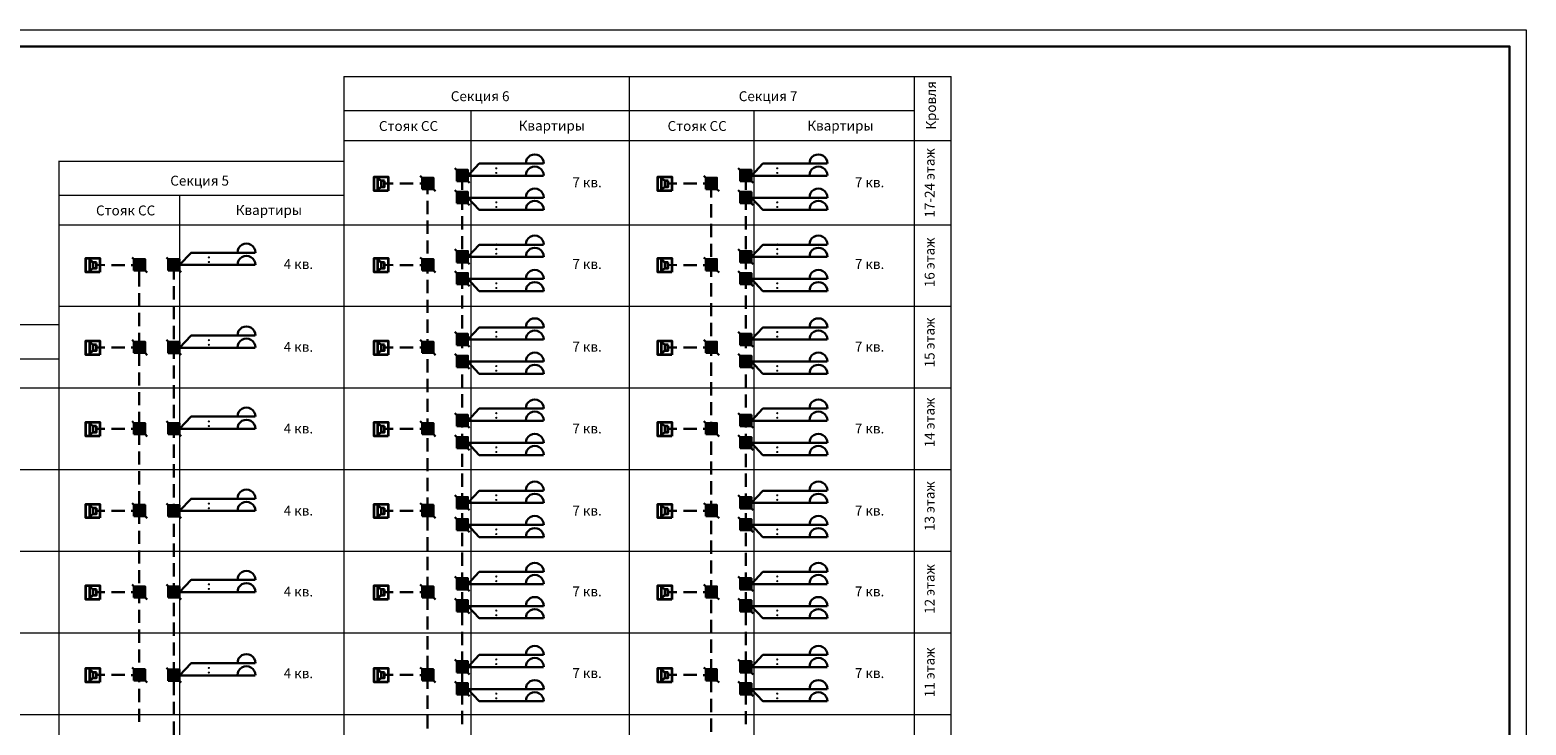
# Model space of a CAD drawing. Units: millimetres. Extents: x 0 to 769322, y 0 to 172813.
# Drawn here: x 565723 to 611098, y 141820 to 162897 of the extents above; entities that cross this region are included whole.
import ezdxf

# ---------------------------------------------------------------- set-up
doc = ezdxf.new("R2010")
doc.units = ezdxf.units.MM
for name, color, linetype in [('PDF _0', 5, 'Continuous'), ('PDF _G-ANNO-TTLB-THIN', 7, 'Continuous'), ('PDF _Аннотация', 7, 'Continuous'), ('PDF _КРА-4', 5, 'Continuous'), ('PDF _сетка этажей', 7, 'Continuous'), ('PDF _Текст', 7, 'Continuous')]:
    doc.layers.add(name, color=color, linetype=linetype)
doc.styles.add('ISOSPEUR', font='isocpeur.ttf', dxfattribs={"height": 300})
doc.styles.add('PDF Arial', font='arial.ttf')

msp = doc.modelspace()

# ---------------------------------------------------------------- linework, layer by layer
at = {"layer": 'PDF _0', "color": 7, "lineweight": 30}
msp.add_lwpolyline([(529008, 104008), (529008, 162398), (610599, 162398), (610599, 104008)], dxfattribs=at)
at = {"layer": 'PDF _0', "color": 7, "lineweight": 5}
for points in [[(575245, 161484), (593658, 161484)], [(575245, 160451), (592545, 160451)], [(575245, 159549), (593658, 159549)], [(566597, 158923), (575245, 158923)], [(566597, 157890), (575245, 157890)], [(557944, 153962), (566597, 153962)], [(557944, 152929), (566597, 152929)]]:
    msp.add_lwpolyline(points, dxfattribs=at)
at = {"layer": 'PDF _0', "color": 252, "lineweight": 18, "true_color": 0x929498}
for points in [[(579097, 160451), (579097, 119861)], [(587681, 160451), (587681, 119861)], [(570262, 157898), (570262, 119861)]]:
    msp.add_lwpolyline(points, dxfattribs=at)
at = {"layer": 'PDF _0', "lineweight": 30}
for points in [[(580642, 158847), (579351, 158847), (579004, 158478)], [(589243, 158847), (587952, 158847), (587605, 158478)], [(578606, 158711), (579059, 158258)], [(578834, 158046), (578834, 158402)], [(580642, 158478), (578839, 158478)], [(587207, 158711), (587660, 158258)], [(587436, 158046), (587436, 158402)], [(589243, 158478), (587440, 158478)], [(578606, 158042), (579059, 157589)], [(587207, 158042), (587660, 157589)], [(578834, 157445), (578834, 157848)], [(580642, 157809), (578839, 157809)], [(580642, 157441), (579351, 157441), (579004, 157809)], [(587436, 157445), (587436, 157848)], [(589243, 157809), (587440, 157809)], [(589243, 157441), (587952, 157441), (587605, 157809)], [(578834, 156849), (578834, 157246)], [(587436, 156844), (587436, 157246)], [(578834, 156247), (578834, 156645)], [(587436, 156247), (587436, 156645)], [(571901, 156142), (570610, 156142), (570258, 155773)], [(578606, 156247), (579059, 155795)], [(580642, 156383), (579351, 156383), (579004, 156019)], [(587207, 156247), (587660, 155795)], [(589243, 156383), (587952, 156383), (587605, 156019)], [(569865, 156002), (570313, 155553)], [(571901, 155773), (570097, 155773)], [(578834, 155646), (578834, 156049)], [(580642, 156019), (578839, 156019)], [(587436, 155646), (587436, 156044)], [(589243, 156019), (587440, 156019)], [(570089, 155329), (570089, 155608)], [(578606, 155583), (579059, 155130)], [(578834, 155045), (578834, 155447)], [(580642, 155346), (578839, 155346)], [(580642, 154978), (579351, 154978), (579004, 155346)], [(587207, 155583), (587660, 155130)], [(587436, 155045), (587436, 155447)], [(589243, 155346), (587440, 155346)], [(589243, 154978), (587952, 154978), (587605, 155346)], [(570089, 154728), (570089, 155126)], [(578834, 154448), (578834, 154846)], [(587436, 154444), (587436, 154846)], [(570089, 154127), (570089, 154529)], [(570089, 153526), (570089, 153928)], [(578834, 153847), (578834, 154245)], [(580642, 153877), (579351, 153877), (579004, 153509)], [(587436, 153847), (587436, 154245)], [(589243, 153877), (587952, 153877), (587605, 153509)], [(569865, 153496), (570313, 153043)], [(571901, 153631), (570610, 153631), (570258, 153263)], [(578606, 153742), (579059, 153289)], [(578834, 153246), (578834, 153648)], [(580642, 153509), (578839, 153509)], [(587207, 153742), (587660, 153289)], [(587436, 153246), (587436, 153644)], [(589243, 153509), (587440, 153509)], [(570089, 152929), (570089, 153327)], [(571901, 153263), (570097, 153263)], [(578606, 153073), (579059, 152620)], [(578834, 152649), (578834, 153047)], [(587207, 153073), (587660, 152620)], [(587436, 152645), (587436, 153047)], [(570089, 152328), (570089, 152726)], [(580642, 152840), (578839, 152840)], [(580642, 152472), (579351, 152472), (579004, 152840)], [(589243, 152840), (587440, 152840)], [(589243, 152472), (587952, 152472), (587605, 152840)], [(570089, 151727), (570089, 152129)], [(578834, 152048), (578834, 152446)], [(587436, 152044), (587436, 152446)], [(578834, 151447), (578834, 151849)], [(587436, 151447), (587436, 151845)], [(570089, 151126), (570089, 151528)], [(571901, 151172), (570610, 151172), (570258, 150804)], [(578606, 151278), (579059, 150829)], [(578834, 150846), (578834, 151248)], [(580642, 151418), (579351, 151418), (579004, 151049)], [(587207, 151278), (587660, 150829)], [(587436, 150846), (587436, 151244)], [(589243, 151418), (587952, 151418), (587605, 151049)], [(569865, 151032), (570313, 150584)], [(570089, 150529), (570089, 150927)], [(571901, 150804), (570097, 150804)], [(578834, 150249), (578834, 150647)], [(580642, 151049), (578839, 151049)], [(587436, 150245), (587436, 150647)], [(589243, 151049), (587440, 151049)], [(570089, 149928), (570089, 150325)], [(578606, 150613), (579059, 150160)], [(580642, 150376), (578839, 150376)], [(580642, 150008), (579351, 150008), (579004, 150376)], [(587207, 150613), (587660, 150160)], [(589243, 150376), (587440, 150376)], [(589243, 150008), (587952, 150008), (587605, 150376)], [(578834, 149648), (578834, 150046)], [(587436, 149644), (587436, 150046)], [(570089, 149326), (570089, 149729)], [(578834, 149047), (578834, 149449)], [(587436, 149047), (587436, 149445)], [(570089, 148725), (570089, 149128)], [(578834, 148446), (578834, 148848)], [(580642, 148924), (579351, 148924), (579004, 148560)], [(587436, 148446), (587436, 148844)], [(589243, 148924), (587952, 148924), (587605, 148560)], [(569865, 148543), (570313, 148095)], [(570089, 148129), (570089, 148526)], [(571901, 148683), (570610, 148683), (570258, 148315)], [(578606, 148789), (579059, 148336)], [(580642, 148560), (578839, 148560)], [(587207, 148789), (587660, 148336)], [(589243, 148560), (587440, 148560)], [(570089, 147527), (570089, 147925)], [(571901, 148315), (570097, 148315)], [(578606, 148124), (579059, 147671)], [(578834, 147849), (578834, 148247)], [(587207, 148124), (587660, 147671)], [(587436, 147845), (587436, 148247)], [(578834, 147248), (578834, 147646)], [(580642, 147887), (578839, 147887)], [(580642, 147519), (579351, 147519), (579004, 147887)], [(587436, 147244), (587436, 147646)], [(589243, 147887), (587440, 147887)], [(589243, 147519), (587952, 147519), (587605, 147887)], [(570089, 146926), (570089, 147329)], [(578834, 146647), (578834, 147049)], [(587436, 146647), (587436, 147045)], [(570089, 146325), (570089, 146727)], [(570089, 145728), (570089, 146126)], [(571901, 146219), (570610, 146219), (570258, 145851)], [(578606, 146330), (579059, 145877)], [(578834, 146046), (578834, 146448)], [(580642, 146465), (579351, 146465), (579004, 146097)], [(587207, 146330), (587660, 145877)], [(587436, 146046), (587436, 146444)], [(589243, 146465), (587952, 146465), (587605, 146097)], [(569865, 146084), (570313, 145631)], [(571901, 145851), (570097, 145851)], [(578606, 145661), (579059, 145208)], [(578834, 145449), (578834, 145847)], [(580642, 146097), (578839, 146097)], [(587207, 145661), (587660, 145208)], [(587436, 145445), (587436, 145847)], [(589243, 146097), (587440, 146097)], [(570089, 145127), (570089, 145525)], [(578834, 144848), (578834, 145246)], [(580642, 145424), (578839, 145424)], [(580642, 145060), (579351, 145060), (579004, 145424)], [(587436, 144848), (587436, 145246)], [(589243, 145424), (587440, 145424)], [(589243, 145060), (587952, 145060), (587605, 145424)], [(570089, 144526), (570089, 144928)], [(570089, 143929), (570089, 144327)], [(578834, 144247), (578834, 144649)], [(587436, 144247), (587436, 144645)], [(578834, 143646), (578834, 144048)], [(580642, 143946), (579351, 143946), (579004, 143578)], [(587436, 143646), (587436, 144048)], [(589243, 143946), (587952, 143946), (587605, 143578)], [(569865, 143557), (570313, 143108)], [(570089, 143328), (570089, 143726)], [(571901, 143697), (570610, 143697), (570258, 143328)], [(578606, 143811), (579059, 143358)], [(578834, 143049), (578834, 143447)], [(580642, 143578), (578839, 143578)], [(587207, 143811), (587660, 143358)], [(587436, 143045), (587436, 143447)], [(589243, 143578), (587440, 143578)], [(570089, 142727), (570089, 143129)], [(571901, 143328), (570097, 143328)], [(578606, 143142), (579059, 142693)], [(587207, 143142), (587660, 142693)], [(570089, 142126), (570089, 142528)], [(578834, 142448), (578834, 142846)], [(580642, 142909), (579004, 142909), (579351, 142541), (580642, 142541)], [(587436, 142448), (587436, 142846)], [(589243, 142909), (587597, 142909)], [(589243, 142541), (587952, 142541), (587605, 142909)], [(578834, 141847), (578834, 142249)], [(587436, 141847), (587436, 142245)], [(570089, 141529), (570089, 141927)]]:
    msp.add_lwpolyline(points, dxfattribs=at)
at = {"layer": 'PDF _0', "color": 1, "lineweight": 30}
for points in [[(577560, 158470), (577619, 158415)], [(586162, 158470), (586221, 158415)], [(577958, 158072), (578022, 158008)], [(586560, 158072), (586623, 158008)], [(568819, 156002), (568874, 155947)], [(577560, 156002), (577619, 155947)], [(586162, 156002), (586221, 155947)], [(569213, 155608), (569276, 155541)], [(577958, 155608), (578022, 155541)], [(586560, 155608), (586623, 155541)], [(568819, 153500), (568874, 153445)], [(577560, 153500), (577619, 153445)], [(586162, 153500), (586221, 153445)], [(569213, 153102), (569276, 153039)], [(577958, 153102), (578022, 153039)], [(586560, 153102), (586623, 153039)], [(568819, 151032), (568874, 150977)], [(577560, 151032), (577619, 150977)], [(586162, 151032), (586221, 150977)], [(569213, 150639), (569276, 150571)], [(577958, 150639), (578022, 150571)], [(586560, 150639), (586623, 150571)], [(568819, 148552), (568874, 148493)], [(577560, 148552), (577619, 148493)], [(586162, 148552), (586221, 148493)], [(569213, 148154), (569276, 148090)], [(577958, 148154), (578022, 148090)], [(586560, 148154), (586623, 148090)], [(568819, 146084), (568874, 146025)], [(569213, 145686), (569276, 145623)], [(577560, 146084), (577619, 146025)], [(577958, 145686), (578022, 145623)], [(586162, 146084), (586221, 146025)], [(586560, 145686), (586623, 145623)], [(568819, 143570), (568874, 143515)], [(577560, 143570), (577619, 143515)], [(586162, 143570), (586221, 143515)], [(569213, 143176), (569276, 143108)], [(577958, 143176), (578022, 143108)], [(586560, 143176), (586623, 143108)]]:
    msp.add_lwpolyline(points, dxfattribs=at)
at = {"layer": 'PDF _0', "color": 7, "lineweight": 0, "true_color": 0xffffff}
for points in [[(577619, 158072), (577619, 158415)], [(578665, 158313), (578665, 158652)], [(586221, 158072), (586221, 158415)], [(587266, 158313), (587266, 158652)], [(578665, 157644), (578665, 157987)], [(587266, 157644), (587266, 157987)], [(578665, 155850), (578665, 156192)], [(587266, 155850), (587266, 156192)], [(568874, 155608), (568874, 155947)], [(569920, 155604), (569920, 155947)], [(577619, 155608), (577619, 155947)], [(586221, 155608), (586221, 155947)], [(578665, 155185), (578665, 155524)], [(587266, 155185), (587266, 155524)], [(568874, 153102), (568874, 153445)], [(569920, 153098), (569920, 153437)], [(577619, 153102), (577619, 153445)], [(578665, 153344), (578665, 153682)], [(586221, 153102), (586221, 153445)], [(587266, 153344), (587266, 153682)], [(578665, 152675), (578665, 153018)], [(587266, 152675), (587266, 153018)], [(578665, 150880), (578665, 151223)], [(587266, 150880), (587266, 151223)], [(568874, 150639), (568874, 150977)], [(569920, 150639), (569920, 150977)], [(577619, 150639), (577619, 150977)], [(586221, 150639), (586221, 150977)], [(578665, 150215), (578665, 150554)], [(587266, 150215), (587266, 150554)], [(568874, 148154), (568874, 148493)], [(569920, 148145), (569920, 148488)], [(577619, 148154), (577619, 148493)], [(578665, 148391), (578665, 148734)], [(586221, 148154), (586221, 148493)], [(587266, 148391), (587266, 148734)], [(578665, 147726), (578665, 148065)], [(587266, 147726), (587266, 148065)], [(578665, 145932), (578665, 146270)], [(587266, 145932), (587266, 146270)], [(568874, 145686), (568874, 146025)], [(569920, 145686), (569920, 146025)], [(577619, 145686), (577619, 146025)], [(586221, 145686), (586221, 146025)], [(578665, 145263), (578665, 145606)], [(587266, 145263), (587266, 145606)], [(568874, 143172), (568874, 143515)], [(569920, 143159), (569920, 143502)], [(577619, 143172), (577619, 143515)], [(578665, 143413), (578665, 143756)], [(586221, 143172), (586221, 143515)], [(587266, 143413), (587266, 143756)], [(578665, 142744), (578665, 143087)], [(587266, 142744), (587266, 143087)]]:
    msp.add_lwpolyline(points, dxfattribs=at)
at = {"layer": 'PDF _0', "color": 1, "lineweight": 30}
for points in [[(577619, 158072), (577619, 158415), (577958, 158415), (577958, 158072)], [(577619, 158072), (577958, 158072), (577958, 158415), (577619, 158415)], [(586221, 158072), (586221, 158415), (586560, 158415), (586560, 158072)], [(586221, 158072), (586560, 158072), (586560, 158415), (586221, 158415)], [(568874, 155608), (568874, 155947), (569213, 155947), (569213, 155608)], [(568874, 155608), (569213, 155608), (569213, 155947), (568874, 155947)], [(577619, 155608), (577619, 155947), (577958, 155947), (577958, 155608)], [(577619, 155608), (577958, 155608), (577958, 155947), (577619, 155947)], [(586221, 155608), (586221, 155947), (586560, 155947), (586560, 155608)], [(586221, 155608), (586560, 155608), (586560, 155947), (586221, 155947)], [(568874, 153102), (568874, 153445), (569213, 153445), (569213, 153102)], [(568874, 153102), (569213, 153102), (569213, 153445), (568874, 153445)], [(577619, 153102), (577619, 153445), (577958, 153445), (577958, 153102)], [(577619, 153102), (577958, 153102), (577958, 153445), (577619, 153445)], [(586221, 153102), (586221, 153445), (586560, 153445), (586560, 153102)], [(586221, 153102), (586560, 153102), (586560, 153445), (586221, 153445)], [(568874, 150639), (568874, 150977), (569213, 150977), (569213, 150639)], [(568874, 150639), (569213, 150639), (569213, 150977), (568874, 150977)], [(577619, 150639), (577619, 150977), (577958, 150977), (577958, 150639)], [(577619, 150639), (577958, 150639), (577958, 150977), (577619, 150977)], [(586221, 150639), (586221, 150977), (586560, 150977), (586560, 150639)], [(586221, 150639), (586560, 150639), (586560, 150977), (586221, 150977)], [(568874, 148154), (568874, 148493), (569213, 148493), (569213, 148154)], [(568874, 148154), (569213, 148154), (569213, 148493), (568874, 148493)], [(577619, 148154), (577619, 148493), (577958, 148493), (577958, 148154)], [(577619, 148154), (577958, 148154), (577958, 148493), (577619, 148493)], [(586221, 148154), (586221, 148493), (586560, 148493), (586560, 148154)], [(586221, 148154), (586560, 148154), (586560, 148493), (586221, 148493)], [(568874, 145686), (568874, 146025), (569213, 146025), (569213, 145686)], [(568874, 145686), (569213, 145686), (569213, 146025), (568874, 146025)], [(577619, 145686), (577619, 146025), (577958, 146025), (577958, 145686)], [(577619, 145686), (577958, 145686), (577958, 146025), (577619, 146025)], [(586221, 145686), (586221, 146025), (586560, 146025), (586560, 145686)], [(586221, 145686), (586560, 145686), (586560, 146025), (586221, 146025)], [(568874, 143172), (568874, 143515), (569213, 143515), (569213, 143172)], [(568874, 143172), (569213, 143172), (569213, 143515), (568874, 143515)], [(577619, 143172), (577619, 143515), (577958, 143515), (577958, 143172)], [(577619, 143172), (577958, 143172), (577958, 143515), (577619, 143515)], [(586221, 143172), (586221, 143515), (586560, 143515), (586560, 143172)], [(586221, 143172), (586560, 143172), (586560, 143515), (586221, 143515)]]:
    msp.add_lwpolyline(points, close=True, dxfattribs=at)
at = {"layer": 'PDF _0', "lineweight": 30}
for points in [[(578665, 158313), (578665, 158652), (579004, 158652), (579004, 158313)], [(578665, 158313), (579004, 158313), (579004, 158652), (578665, 158652)], [(587266, 158313), (587266, 158652), (587605, 158652), (587605, 158313)], [(587266, 158313), (587605, 158313), (587605, 158652), (587266, 158652)], [(578665, 157644), (578665, 157987), (579004, 157987), (579004, 157644)], [(578665, 157644), (579004, 157644), (579004, 157987), (578665, 157987)], [(587266, 157644), (587266, 157987), (587605, 157987), (587605, 157644)], [(587266, 157644), (587605, 157644), (587605, 157987), (587266, 157987)], [(578665, 155850), (578665, 156192), (579004, 156192), (579004, 155850)], [(578665, 155850), (579004, 155850), (579004, 156192), (578665, 156192)], [(587266, 155850), (587266, 156192), (587605, 156192), (587605, 155850)], [(587266, 155850), (587605, 155850), (587605, 156192), (587266, 156192)], [(569920, 155604), (569920, 155947), (570258, 155947), (570258, 155604)], [(569920, 155604), (570258, 155604), (570258, 155947), (569920, 155947)], [(578665, 155185), (578665, 155524), (579004, 155524), (579004, 155185)], [(578665, 155185), (579004, 155185), (579004, 155524), (578665, 155524)], [(587266, 155185), (587266, 155524), (587605, 155524), (587605, 155185)], [(587266, 155185), (587605, 155185), (587605, 155524), (587266, 155524)], [(569920, 153098), (569920, 153437), (570258, 153437), (570258, 153098)], [(569920, 153098), (570258, 153098), (570258, 153437), (569920, 153437)], [(578665, 153344), (578665, 153682), (579004, 153682), (579004, 153344)], [(578665, 153344), (579004, 153344), (579004, 153682), (578665, 153682)], [(587266, 153344), (587266, 153682), (587605, 153682), (587605, 153344)], [(587266, 153344), (587605, 153344), (587605, 153682), (587266, 153682)], [(578665, 152675), (578665, 153018), (579004, 153018), (579004, 152675)], [(578665, 152675), (579004, 152675), (579004, 153018), (578665, 153018)], [(587266, 152675), (587266, 153018), (587605, 153018), (587605, 152675)], [(587266, 152675), (587605, 152675), (587605, 153018), (587266, 153018)], [(578665, 150880), (578665, 151223), (579004, 151223), (579004, 150880)], [(578665, 150880), (579004, 150880), (579004, 151223), (578665, 151223)], [(587266, 150880), (587266, 151223), (587605, 151223), (587605, 150880)], [(587266, 150880), (587605, 150880), (587605, 151223), (587266, 151223)], [(569920, 150639), (569920, 150977), (570258, 150977), (570258, 150639)], [(569920, 150639), (570258, 150639), (570258, 150977), (569920, 150977)], [(578665, 150215), (578665, 150554), (579004, 150554), (579004, 150215)], [(578665, 150215), (579004, 150215), (579004, 150554), (578665, 150554)], [(587266, 150215), (587266, 150554), (587605, 150554), (587605, 150215)], [(587266, 150215), (587605, 150215), (587605, 150554), (587266, 150554)], [(569920, 148145), (569920, 148488), (570258, 148488), (570258, 148145)], [(569920, 148145), (570258, 148145), (570258, 148488), (569920, 148488)], [(578665, 148391), (578665, 148734), (579004, 148734), (579004, 148391)], [(578665, 148391), (579004, 148391), (579004, 148734), (578665, 148734)], [(587266, 148391), (587266, 148734), (587605, 148734), (587605, 148391)], [(587266, 148391), (587605, 148391), (587605, 148734), (587266, 148734)], [(578665, 147726), (578665, 148065), (579004, 148065), (579004, 147726)], [(578665, 147726), (579004, 147726), (579004, 148065), (578665, 148065)], [(587266, 147726), (587266, 148065), (587605, 148065), (587605, 147726)], [(587266, 147726), (587605, 147726), (587605, 148065), (587266, 148065)], [(578665, 145932), (578665, 146270), (579004, 146270), (579004, 145932)], [(578665, 145932), (579004, 145932), (579004, 146270), (578665, 146270)], [(587266, 145932), (587266, 146270), (587605, 146270), (587605, 145932)], [(587266, 145932), (587605, 145932), (587605, 146270), (587266, 146270)], [(569920, 145686), (569920, 146025), (570258, 146025), (570258, 145686)], [(569920, 145686), (570258, 145686), (570258, 146025), (569920, 146025)], [(578665, 145263), (578665, 145606), (579004, 145606), (579004, 145263)], [(578665, 145263), (579004, 145263), (579004, 145606), (578665, 145606)], [(587266, 145263), (587266, 145606), (587605, 145606), (587605, 145263)], [(587266, 145263), (587605, 145263), (587605, 145606), (587266, 145606)], [(569920, 143159), (569920, 143502), (570258, 143502), (570258, 143159)], [(569920, 143159), (570258, 143159), (570258, 143502), (569920, 143502)], [(578665, 143413), (578665, 143756), (579004, 143756), (579004, 143413)], [(578665, 143413), (579004, 143413), (579004, 143756), (578665, 143756)], [(587266, 143413), (587266, 143756), (587605, 143756), (587605, 143413)], [(587266, 143413), (587605, 143413), (587605, 143756), (587266, 143756)], [(578665, 142744), (578665, 143087), (579004, 143087), (579004, 142744)], [(578665, 142744), (579004, 142744), (579004, 143087), (578665, 143087)], [(587266, 142744), (587266, 143087), (587605, 143087), (587605, 142744)], [(587266, 142744), (587605, 142744), (587605, 143087), (587266, 143087)]]:
    msp.add_lwpolyline(points, close=True, dxfattribs=at)
at = {"layer": 'PDF _0', "color": 3, "lineweight": 30}
for points in [[(576743, 158241), (576485, 158241)], [(577344, 158237), (576942, 158237)], [(577801, 158237), (577543, 158237)], [(577780, 157915), (577780, 158207)], [(585345, 158241), (585082, 158241)], [(585946, 158237), (585544, 158237)], [(586403, 158237), (586145, 158237)], [(586382, 157814), (586382, 158207)], [(577780, 157314), (577780, 157716)], [(586382, 157213), (586382, 157615)], [(577780, 156717), (577780, 157115)], [(586382, 156616), (586382, 157014)], [(577780, 156116), (577780, 156514)], [(586382, 156015), (586382, 156413)], [(567998, 155769), (567740, 155773)], [(568599, 155769), (568201, 155769)], [(569060, 155769), (568798, 155769)], [(576743, 155769), (576485, 155773)], [(577344, 155769), (576942, 155769)], [(577801, 155769), (577543, 155769)], [(577780, 155515), (577780, 155917)], [(585345, 155769), (585082, 155773)], [(585946, 155769), (585544, 155769)], [(586403, 155769), (586145, 155769)], [(586382, 155414), (586382, 155816)], [(569039, 155117), (569039, 155608)], [(577780, 154914), (577780, 155316)], [(586382, 154812), (586382, 155215)], [(569039, 154516), (569039, 154914)], [(569039, 153915), (569039, 154317)], [(577780, 154317), (577780, 154715)], [(586382, 154216), (586382, 154614)], [(577780, 153716), (577780, 154114)], [(586382, 153615), (586382, 154012)], [(569039, 153314), (569039, 153716)], [(577780, 153115), (577780, 153517)], [(586382, 153013), (586382, 153416)], [(567998, 153272), (567740, 153272)], [(568599, 153267), (568201, 153272)], [(569060, 153267), (568798, 153267)], [(569039, 152717), (569039, 153115)], [(576743, 153272), (576485, 153272)], [(577344, 153267), (576942, 153272)], [(577801, 153267), (577543, 153267)], [(577780, 152514), (577780, 152916)], [(585345, 153272), (585082, 153272)], [(585946, 153267), (585544, 153272)], [(586403, 153267), (586145, 153267)], [(569039, 152116), (569039, 152514)], [(586382, 152412), (586382, 152814)], [(577780, 151917), (577780, 152315)], [(586382, 151816), (586382, 152213)], [(569039, 151515), (569039, 151917)], [(577780, 151316), (577780, 151714)], [(586382, 151214), (586382, 151612)], [(569039, 150914), (569039, 151316)], [(577780, 150715), (577780, 151117)], [(567998, 150800), (567740, 150804)], [(568599, 150800), (568201, 150800)], [(569060, 150800), (568798, 150800)], [(569039, 150317), (569039, 150715)], [(576743, 150800), (576485, 150804)], [(577344, 150800), (576942, 150800)], [(577801, 150800), (577543, 150800)], [(585345, 150800), (585082, 150804)], [(585946, 150800), (585544, 150800)], [(586403, 150800), (586145, 150800)], [(586382, 150613), (586382, 151015)], [(577780, 150118), (577780, 150516)], [(586382, 150012), (586382, 150414)], [(569039, 149716), (569039, 150114)], [(577780, 149517), (577780, 149915)], [(586382, 149415), (586382, 149813)], [(569039, 149115), (569039, 149517)], [(577780, 148916), (577780, 149318)], [(569039, 148514), (569039, 148916)], [(586382, 148814), (586382, 149212)], [(577780, 148315), (577780, 148717)], [(586382, 148213), (586382, 148615)], [(567998, 148319), (567740, 148319)], [(568599, 148319), (568201, 148319)], [(569060, 148319), (568798, 148319)], [(569039, 147917), (569039, 148315)], [(576743, 148319), (576485, 148319)], [(577344, 148319), (576942, 148319)], [(577801, 148319), (577543, 148319)], [(577780, 147718), (577780, 148116)], [(585345, 148319), (585082, 148319)], [(585946, 148319), (585544, 148319)], [(586403, 148319), (586145, 148319)], [(586382, 147612), (586382, 148014)], [(569039, 147316), (569039, 147714)], [(577780, 147117), (577780, 147515)], [(569039, 146715), (569039, 147117)], [(586382, 147015), (586382, 147413)], [(577780, 146516), (577780, 146918)], [(586382, 146414), (586382, 146812)], [(569039, 146118), (569039, 146516)], [(577780, 145915), (577780, 146317)], [(586382, 145813), (586382, 146215)], [(567998, 145851), (567740, 145851)], [(568599, 145851), (568201, 145851)], [(569060, 145847), (568798, 145851)], [(569039, 145517), (569039, 145915)], [(576743, 145851), (576485, 145851)], [(577344, 145851), (576942, 145851)], [(577801, 145847), (577543, 145851)], [(577780, 145318), (577780, 145716)], [(585345, 145851), (585082, 145851)], [(585946, 145851), (585544, 145851)], [(586403, 145847), (586145, 145851)], [(569039, 144916), (569039, 145318)], [(586382, 145212), (586382, 145614)], [(577780, 144717), (577780, 145115)], [(586382, 144615), (586382, 145013)], [(569039, 144315), (569039, 144717)], [(577780, 144116), (577780, 144518)], [(586382, 144014), (586382, 144416)], [(569039, 143718), (569039, 144116)], [(577780, 143515), (577780, 143917)], [(569039, 143117), (569039, 143515)], [(586382, 143413), (586382, 143815)], [(567998, 143341), (567740, 143341)], [(568599, 143341), (568201, 143341)], [(569060, 143337), (568798, 143337)], [(576743, 143341), (576485, 143341)], [(577344, 143341), (576942, 143341)], [(577801, 143337), (577543, 143337)], [(577780, 142918), (577780, 143316)], [(585345, 143341), (585082, 143341)], [(585946, 143341), (585544, 143341)], [(586403, 143337), (586145, 143337)], [(586382, 142816), (586382, 143214)], [(569039, 142516), (569039, 142918)], [(577780, 142317), (577780, 142715)], [(586382, 142215), (586382, 142613)], [(569039, 141915), (569039, 142317)], [(577780, 141716), (577780, 142118)], [(586382, 141614), (586382, 142016)]]:
    msp.add_lwpolyline(points, dxfattribs=at)
at = {"layer": 'PDF _0', "color": 7, "true_color": 0xffffff, "transparency": 33554559}
for points in [[(577958, 158072), (577958, 158415), (577619, 158072)], [(577958, 158415), (577619, 158072), (577619, 158415)], [(577958, 158415), (577619, 158415), (577958, 158072)], [(577619, 158415), (577958, 158072), (577619, 158072)], [(579004, 158313), (579004, 158652), (578665, 158313)], [(579004, 158652), (578665, 158313), (578665, 158652)], [(579004, 158652), (578665, 158652), (579004, 158313)], [(578665, 158652), (579004, 158313), (578665, 158313)], [(586560, 158072), (586560, 158415), (586221, 158072)], [(586560, 158415), (586221, 158072), (586221, 158415)], [(586560, 158415), (586221, 158415), (586560, 158072)], [(586221, 158415), (586560, 158072), (586221, 158072)], [(587605, 158313), (587605, 158652), (587266, 158313)], [(587605, 158652), (587266, 158313), (587266, 158652)], [(587605, 158652), (587266, 158652), (587605, 158313)], [(587266, 158652), (587605, 158313), (587266, 158313)], [(579004, 157644), (579004, 157987), (578665, 157644)], [(579004, 157987), (578665, 157644), (578665, 157987)], [(579004, 157987), (578665, 157987), (579004, 157644)], [(578665, 157987), (579004, 157644), (578665, 157644)], [(587605, 157644), (587605, 157987), (587266, 157644)], [(587605, 157987), (587266, 157644), (587266, 157987)], [(587605, 157987), (587266, 157987), (587605, 157644)], [(587266, 157987), (587605, 157644), (587266, 157644)], [(579004, 155850), (579004, 156192), (578665, 155850)], [(579004, 156192), (578665, 155850), (578665, 156192)], [(579004, 156192), (578665, 156192), (579004, 155850)], [(578665, 156192), (579004, 155850), (578665, 155850)], [(587605, 155850), (587605, 156192), (587266, 155850)], [(587605, 156192), (587266, 155850), (587266, 156192)], [(587605, 156192), (587266, 156192), (587605, 155850)], [(587266, 156192), (587605, 155850), (587266, 155850)], [(569213, 155608), (569213, 155947), (568874, 155608)], [(569213, 155947), (568874, 155608), (568874, 155947)], [(569213, 155947), (568874, 155947), (569213, 155608)], [(568874, 155947), (569213, 155608), (568874, 155608)], [(570258, 155604), (570258, 155947), (569920, 155604)], [(570258, 155947), (569920, 155604), (569920, 155947)], [(570258, 155947), (569920, 155947), (570258, 155604)], [(569920, 155947), (570258, 155604), (569920, 155604)], [(577958, 155608), (577958, 155947), (577619, 155608)], [(577958, 155947), (577619, 155608), (577619, 155947)], [(577958, 155947), (577619, 155947), (577958, 155608)], [(577619, 155947), (577958, 155608), (577619, 155608)], [(586560, 155608), (586560, 155947), (586221, 155608)], [(586560, 155947), (586221, 155608), (586221, 155947)], [(586560, 155947), (586221, 155947), (586560, 155608)], [(586221, 155947), (586560, 155608), (586221, 155608)], [(579004, 155185), (579004, 155524), (578665, 155185)], [(579004, 155524), (578665, 155185), (578665, 155524)], [(579004, 155524), (578665, 155524), (579004, 155185)], [(578665, 155524), (579004, 155185), (578665, 155185)], [(587605, 155185), (587605, 155524), (587266, 155185)], [(587605, 155524), (587266, 155185), (587266, 155524)], [(587605, 155524), (587266, 155524), (587605, 155185)], [(587266, 155524), (587605, 155185), (587266, 155185)], [(569213, 153102), (569213, 153445), (568874, 153102)], [(569213, 153445), (568874, 153102), (568874, 153445)], [(569213, 153445), (568874, 153445), (569213, 153102)], [(568874, 153445), (569213, 153102), (568874, 153102)], [(570258, 153098), (570258, 153437), (569920, 153098)], [(570258, 153437), (569920, 153098), (569920, 153437)], [(570258, 153437), (569920, 153437), (570258, 153098)], [(569920, 153437), (570258, 153098), (569920, 153098)], [(577958, 153102), (577958, 153445), (577619, 153102)], [(577958, 153445), (577619, 153102), (577619, 153445)], [(577958, 153445), (577619, 153445), (577958, 153102)], [(577619, 153445), (577958, 153102), (577619, 153102)], [(579004, 153344), (579004, 153682), (578665, 153344)], [(579004, 153682), (578665, 153344), (578665, 153682)], [(579004, 153682), (578665, 153682), (579004, 153344)], [(578665, 153682), (579004, 153344), (578665, 153344)], [(586560, 153102), (586560, 153445), (586221, 153102)], [(586560, 153445), (586221, 153102), (586221, 153445)], [(586560, 153445), (586221, 153445), (586560, 153102)], [(586221, 153445), (586560, 153102), (586221, 153102)], [(587605, 153344), (587605, 153682), (587266, 153344)], [(587605, 153682), (587266, 153344), (587266, 153682)], [(587605, 153682), (587266, 153682), (587605, 153344)], [(587266, 153682), (587605, 153344), (587266, 153344)], [(579004, 152675), (579004, 153018), (578665, 152675)], [(579004, 153018), (578665, 152675), (578665, 153018)], [(579004, 153018), (578665, 153018), (579004, 152675)], [(578665, 153018), (579004, 152675), (578665, 152675)], [(587605, 152675), (587605, 153018), (587266, 152675)], [(587605, 153018), (587266, 152675), (587266, 153018)], [(587605, 153018), (587266, 153018), (587605, 152675)], [(587266, 153018), (587605, 152675), (587266, 152675)], [(579004, 150880), (579004, 151223), (578665, 150880)], [(579004, 151223), (578665, 150880), (578665, 151223)], [(579004, 151223), (578665, 151223), (579004, 150880)], [(578665, 151223), (579004, 150880), (578665, 150880)], [(587605, 150880), (587605, 151223), (587266, 150880)], [(587605, 151223), (587266, 150880), (587266, 151223)], [(587605, 151223), (587266, 151223), (587605, 150880)], [(587266, 151223), (587605, 150880), (587266, 150880)], [(569213, 150639), (569213, 150977), (568874, 150639)], [(569213, 150977), (568874, 150639), (568874, 150977)], [(569213, 150977), (568874, 150977), (569213, 150639)], [(568874, 150977), (569213, 150639), (568874, 150639)], [(570258, 150639), (570258, 150977), (569920, 150639)], [(570258, 150977), (569920, 150639), (569920, 150977)], [(570258, 150977), (569920, 150977), (570258, 150639)], [(569920, 150977), (570258, 150639), (569920, 150639)], [(577958, 150639), (577958, 150977), (577619, 150639)], [(577958, 150977), (577619, 150639), (577619, 150977)], [(577958, 150977), (577619, 150977), (577958, 150639)], [(577619, 150977), (577958, 150639), (577619, 150639)], [(586560, 150639), (586560, 150977), (586221, 150639)], [(586560, 150977), (586221, 150639), (586221, 150977)], [(586560, 150977), (586221, 150977), (586560, 150639)], [(586221, 150977), (586560, 150639), (586221, 150639)], [(579004, 150215), (579004, 150554), (578665, 150215)], [(579004, 150554), (578665, 150215), (578665, 150554)], [(579004, 150554), (578665, 150554), (579004, 150215)], [(578665, 150554), (579004, 150215), (578665, 150215)], [(587605, 150215), (587605, 150554), (587266, 150215)], [(587605, 150554), (587266, 150215), (587266, 150554)], [(587605, 150554), (587266, 150554), (587605, 150215)], [(587266, 150554), (587605, 150215), (587266, 150215)], [(569213, 148154), (569213, 148493), (568874, 148154)], [(569213, 148493), (568874, 148154), (568874, 148493)], [(569213, 148493), (568874, 148493), (569213, 148154)], [(568874, 148493), (569213, 148154), (568874, 148154)], [(570258, 148145), (570258, 148488), (569920, 148145)], [(570258, 148488), (569920, 148145), (569920, 148488)], [(570258, 148488), (569920, 148488), (570258, 148145)], [(569920, 148488), (570258, 148145), (569920, 148145)], [(577958, 148154), (577958, 148493), (577619, 148154)], [(577958, 148493), (577619, 148154), (577619, 148493)], [(577958, 148493), (577619, 148493), (577958, 148154)], [(577619, 148493), (577958, 148154), (577619, 148154)], [(579004, 148391), (579004, 148734), (578665, 148391)], [(579004, 148734), (578665, 148391), (578665, 148734)], [(579004, 148734), (578665, 148734), (579004, 148391)], [(578665, 148734), (579004, 148391), (578665, 148391)], [(586560, 148154), (586560, 148493), (586221, 148154)], [(586560, 148493), (586221, 148154), (586221, 148493)], [(586560, 148493), (586221, 148493), (586560, 148154)], [(586221, 148493), (586560, 148154), (586221, 148154)], [(587605, 148391), (587605, 148734), (587266, 148391)], [(587605, 148734), (587266, 148391), (587266, 148734)], [(587605, 148734), (587266, 148734), (587605, 148391)], [(587266, 148734), (587605, 148391), (587266, 148391)], [(579004, 147726), (579004, 148065), (578665, 147726)], [(579004, 148065), (578665, 147726), (578665, 148065)], [(579004, 148065), (578665, 148065), (579004, 147726)], [(578665, 148065), (579004, 147726), (578665, 147726)], [(587605, 147726), (587605, 148065), (587266, 147726)], [(587605, 148065), (587266, 147726), (587266, 148065)], [(587605, 148065), (587266, 148065), (587605, 147726)], [(587266, 148065), (587605, 147726), (587266, 147726)], [(579004, 145932), (579004, 146270), (578665, 145932)], [(579004, 146270), (578665, 145932), (578665, 146270)], [(579004, 146270), (578665, 146270), (579004, 145932)], [(578665, 146270), (579004, 145932), (578665, 145932)], [(587605, 145932), (587605, 146270), (587266, 145932)], [(587605, 146270), (587266, 145932), (587266, 146270)], [(587605, 146270), (587266, 146270), (587605, 145932)], [(587266, 146270), (587605, 145932), (587266, 145932)], [(569213, 145686), (569213, 146025), (568874, 145686)], [(569213, 146025), (568874, 145686), (568874, 146025)], [(569213, 146025), (568874, 146025), (569213, 145686)], [(568874, 146025), (569213, 145686), (568874, 145686)], [(570258, 145686), (570258, 146025), (569920, 145686)], [(570258, 146025), (569920, 145686), (569920, 146025)], [(570258, 146025), (569920, 146025), (570258, 145686)], [(569920, 146025), (570258, 145686), (569920, 145686)], [(577958, 145686), (577958, 146025), (577619, 145686)], [(577958, 146025), (577619, 145686), (577619, 146025)], [(577958, 146025), (577619, 146025), (577958, 145686)], [(577619, 146025), (577958, 145686), (577619, 145686)], [(586560, 145686), (586560, 146025), (586221, 145686)], [(586560, 146025), (586221, 145686), (586221, 146025)], [(586560, 146025), (586221, 146025), (586560, 145686)], [(586221, 146025), (586560, 145686), (586221, 145686)], [(579004, 145263), (579004, 145606), (578665, 145263)], [(579004, 145606), (578665, 145263), (578665, 145606)], [(579004, 145606), (578665, 145606), (579004, 145263)], [(578665, 145606), (579004, 145263), (578665, 145263)], [(587605, 145263), (587605, 145606), (587266, 145263)], [(587605, 145606), (587266, 145263), (587266, 145606)], [(587605, 145606), (587266, 145606), (587605, 145263)], [(587266, 145606), (587605, 145263), (587266, 145263)], [(569213, 143172), (569213, 143515), (568874, 143172)], [(569213, 143515), (568874, 143172), (568874, 143515)], [(569213, 143515), (568874, 143515), (569213, 143172)], [(568874, 143515), (569213, 143172), (568874, 143172)], [(570258, 143159), (570258, 143502), (569920, 143159)], [(570258, 143502), (569920, 143159), (569920, 143502)], [(570258, 143502), (569920, 143502), (570258, 143159)], [(569920, 143502), (570258, 143159), (569920, 143159)], [(577958, 143172), (577958, 143515), (577619, 143172)], [(577958, 143515), (577619, 143172), (577619, 143515)], [(577958, 143515), (577619, 143515), (577958, 143172)], [(577619, 143515), (577958, 143172), (577619, 143172)], [(579004, 143413), (579004, 143756), (578665, 143413)], [(579004, 143756), (578665, 143413), (578665, 143756)], [(579004, 143756), (578665, 143756), (579004, 143413)], [(578665, 143756), (579004, 143413), (578665, 143413)], [(586560, 143172), (586560, 143515), (586221, 143172)], [(586560, 143515), (586221, 143172), (586221, 143515)], [(586560, 143515), (586221, 143515), (586560, 143172)], [(586221, 143515), (586560, 143172), (586221, 143172)], [(587605, 143413), (587605, 143756), (587266, 143413)], [(587605, 143756), (587266, 143413), (587266, 143756)], [(587605, 143756), (587266, 143756), (587605, 143413)], [(587266, 143756), (587605, 143413), (587266, 143413)], [(579004, 142744), (579004, 143087), (578665, 142744)], [(579004, 143087), (578665, 142744), (578665, 143087)], [(579004, 143087), (578665, 143087), (579004, 142744)], [(578665, 143087), (579004, 142744), (578665, 142744)], [(587605, 142744), (587605, 143087), (587266, 142744)], [(587605, 143087), (587266, 142744), (587266, 143087)], [(587605, 143087), (587266, 143087), (587605, 142744)], [(587266, 143087), (587605, 142744), (587266, 142744)]]:
    msp.add_solid(points, dxfattribs=at)
at = {"layer": 'PDF _G-ANNO-TTLB-THIN', "lineweight": 18}
msp.add_lwpolyline([(611098, 162897), (611098, 103509), (527010, 103509), (527010, 162897)], close=True, dxfattribs=at)
at = {"layer": 'PDF _Аннотация', "lineweight": 35}
for points in [[(576591, 158017), (576163, 158017), (576163, 158444), (576591, 158444)], [(585188, 158017), (584765, 158017), (584765, 158444), (585188, 158444)], [(576481, 158317), (576375, 158317), (576375, 158144), (576481, 158144)], [(585082, 158317), (584976, 158317), (584976, 158144), (585082, 158144)], [(567845, 155549), (567418, 155549), (567418, 155977), (567845, 155977)], [(567740, 155845), (567634, 155845), (567634, 155676), (567740, 155676)], [(576591, 155549), (576163, 155549), (576163, 155977), (576591, 155977)], [(576481, 155845), (576375, 155845), (576375, 155676), (576481, 155676)], [(585188, 155549), (584765, 155549), (584765, 155977), (585188, 155977)], [(585082, 155845), (584976, 155845), (584976, 155676), (585082, 155676)], [(567845, 153047), (567418, 153047), (567418, 153475), (567845, 153475)], [(576591, 153047), (576163, 153047), (576163, 153475), (576591, 153475)], [(585188, 153047), (584765, 153047), (584765, 153475), (585188, 153475)], [(567740, 153348), (567634, 153348), (567634, 153174), (567740, 153174)], [(576481, 153348), (576375, 153348), (576375, 153174), (576481, 153174)], [(585082, 153348), (584976, 153348), (584976, 153174), (585082, 153174)], [(567845, 150579), (567418, 150579), (567418, 151007), (567845, 151007)], [(567740, 150880), (567634, 150880), (567634, 150706), (567740, 150706)], [(576591, 150579), (576163, 150579), (576163, 151007), (576591, 151007)], [(576481, 150880), (576375, 150880), (576375, 150706), (576481, 150706)], [(585188, 150579), (584765, 150579), (584765, 151007), (585188, 151007)], [(585082, 150880), (584976, 150880), (584976, 150706), (585082, 150706)], [(567845, 148099), (567418, 148099), (567418, 148522), (567845, 148522)], [(567740, 148395), (567634, 148395), (567634, 148226), (567740, 148226)], [(576591, 148099), (576163, 148099), (576163, 148522), (576591, 148522)], [(576481, 148395), (576375, 148395), (576375, 148226), (576481, 148226)], [(585188, 148099), (584765, 148099), (584765, 148522), (585188, 148522)], [(585082, 148395), (584976, 148395), (584976, 148226), (585082, 148226)], [(567845, 145631), (567418, 145631), (567418, 146054), (567845, 146054)], [(567740, 145927), (567634, 145927), (567634, 145758), (567740, 145758)], [(576591, 145631), (576163, 145631), (576163, 146054), (576591, 146054)], [(576481, 145927), (576375, 145927), (576375, 145758), (576481, 145758)], [(585188, 145631), (584765, 145631), (584765, 146054), (585188, 146054)], [(585082, 145927), (584976, 145927), (584976, 145758), (585082, 145758)], [(567845, 143117), (567418, 143117), (567418, 143544), (567845, 143544)], [(567740, 143417), (567634, 143417), (567634, 143248), (567740, 143248)], [(576591, 143117), (576163, 143117), (576163, 143544), (576591, 143544)], [(576481, 143417), (576375, 143417), (576375, 143248), (576481, 143248)], [(585188, 143117), (584765, 143117), (584765, 143544), (585188, 143544)], [(585082, 143417), (584976, 143417), (584976, 143248), (585082, 143248)]]:
    msp.add_lwpolyline(points, close=True, dxfattribs=at)
for points in [[(576375, 158317), (576269, 158402), (576269, 158059), (576375, 158144)], [(584976, 158317), (584871, 158402), (584871, 158059), (584976, 158144)], [(567634, 155845), (567528, 155934), (567528, 155591), (567634, 155676)], [(576375, 155845), (576269, 155934), (576269, 155591), (576375, 155676)], [(584976, 155845), (584871, 155934), (584871, 155591), (584976, 155676)], [(567634, 153348), (567528, 153433), (567528, 153090), (567634, 153174)], [(576375, 153348), (576269, 153433), (576269, 153090), (576375, 153174)], [(584976, 153348), (584871, 153433), (584871, 153090), (584976, 153174)], [(567634, 150880), (567528, 150965), (567528, 150622), (567634, 150706)], [(576375, 150880), (576269, 150965), (576269, 150622), (576375, 150706)], [(584976, 150880), (584871, 150965), (584871, 150622), (584976, 150706)], [(567634, 148395), (567528, 148480), (567528, 148141), (567634, 148226)], [(576375, 148395), (576269, 148480), (576269, 148141), (576375, 148226)], [(584976, 148395), (584871, 148480), (584871, 148141), (584976, 148226)], [(567634, 145927), (567528, 146012), (567528, 145673), (567634, 145758)], [(576375, 145927), (576269, 146012), (576269, 145673), (576375, 145758)], [(584976, 145927), (584871, 146012), (584871, 145673), (584976, 145758)], [(567634, 143417), (567528, 143502), (567528, 143163), (567634, 143248)], [(576375, 143417), (576269, 143502), (576269, 143163), (576375, 143248)], [(584976, 143417), (584871, 143502), (584871, 143163), (584976, 143248)]]:
    msp.add_lwpolyline(points, dxfattribs=at)
at = {"layer": 'PDF _КРА-4', "lineweight": 30}
for points in [[(580506, 158847), (581302, 158847)], [(589108, 158847), (589904, 158847)], [(580506, 158478), (581302, 158478)], [(589108, 158478), (589904, 158478)], [(580506, 157809), (581302, 157809)], [(589108, 157809), (589904, 157809)], [(580506, 157441), (581302, 157441)], [(589108, 157441), (589904, 157441)], [(571761, 156142), (572557, 156142)], [(580506, 156383), (581302, 156383)], [(589108, 156383), (589904, 156383)], [(571761, 155773), (572557, 155773)], [(580506, 156019), (581302, 156019)], [(589108, 156019), (589904, 156019)], [(580506, 155346), (581302, 155346)], [(589108, 155346), (589904, 155346)], [(580506, 154978), (581302, 154978)], [(589108, 154978), (589904, 154978)], [(580506, 153877), (581302, 153877)], [(589108, 153877), (589904, 153877)], [(571761, 153631), (572557, 153631)], [(580506, 153509), (581302, 153509)], [(589108, 153509), (589904, 153509)], [(571761, 153263), (572557, 153263)], [(580506, 152840), (581302, 152840)], [(580506, 152472), (581302, 152472)], [(589108, 152840), (589904, 152840)], [(589108, 152472), (589904, 152472)], [(571761, 151172), (572557, 151172)], [(580506, 151418), (581302, 151418)], [(589108, 151418), (589904, 151418)], [(571761, 150804), (572557, 150804)], [(580506, 151049), (581302, 151049)], [(589108, 151049), (589904, 151049)], [(580506, 150376), (581302, 150376)], [(589108, 150376), (589904, 150376)], [(580506, 150008), (581302, 150008)], [(589108, 150008), (589904, 150008)], [(580506, 148924), (581302, 148924)], [(589108, 148924), (589904, 148924)], [(571761, 148683), (572557, 148683)], [(580506, 148560), (581302, 148560)], [(589108, 148560), (589904, 148560)], [(571761, 148315), (572557, 148315)], [(580506, 147887), (581302, 147887)], [(580506, 147519), (581302, 147519)], [(589108, 147887), (589904, 147887)], [(589108, 147519), (589904, 147519)], [(571761, 146219), (572557, 146219)], [(580506, 146465), (581302, 146465)], [(589108, 146465), (589904, 146465)], [(571761, 145851), (572557, 145851)], [(580506, 146097), (581302, 146097)], [(589108, 146097), (589904, 146097)], [(580506, 145424), (581302, 145424)], [(589108, 145424), (589904, 145424)], [(580506, 145060), (581302, 145060)], [(589108, 145060), (589904, 145060)], [(580506, 143946), (581302, 143946)], [(589108, 143946), (589904, 143946)], [(571761, 143697), (572557, 143697)], [(580506, 143578), (581302, 143578)], [(589108, 143578), (589904, 143578)], [(571761, 143328), (572557, 143328)], [(580506, 142909), (581302, 142909)], [(580506, 142541), (581302, 142541)], [(589108, 142909), (589904, 142909)], [(589108, 142541), (589904, 142541)]]:
    msp.add_lwpolyline(points, dxfattribs=at)
for centre in [(581033, 158849), (589635, 158849), (581033, 158480), (589635, 158480), (581033, 157812), (589635, 157812), (581033, 157443), (589635, 157443), (581033, 156389), (589635, 156389), (572288, 156144), (581033, 156021), (589635, 156021), (572288, 155775), (581033, 155348), (581033, 154980), (589635, 155348), (589635, 154980), (572288, 153634), (581033, 153879), (589635, 153879), (572288, 153265), (581033, 153511), (589635, 153511), (581033, 152842), (589635, 152842), (581033, 152474), (589635, 152474), (581033, 151420), (589635, 151420), (572288, 151174), (581033, 151051), (589635, 151051), (572288, 150806), (581033, 150378), (589635, 150378), (581033, 150010), (589635, 150010), (572288, 148685), (581033, 148931), (581033, 148562), (589635, 148931), (589635, 148562), (572288, 148317), (581033, 147889), (589635, 147889), (581033, 147521), (589635, 147521), (581033, 146467), (589635, 146467), (572288, 146222), (572288, 145853), (581033, 146099), (589635, 146099), (581033, 145430), (589635, 145430), (581033, 145062), (589635, 145062), (572288, 143699), (581033, 143948), (581033, 143584), (589635, 143948), (589635, 143584), (572288, 143330), (581033, 142911), (589635, 142911), (581033, 142543), (589635, 142543)]:
    msp.add_arc(centre, 273, 359.8794, 180.1206, dxfattribs=at)
at = {"layer": 'PDF _сетка этажей', "lineweight": 9}
for points in [[(540644, 141538), (530963, 141538), (530963, 110777), (593658, 110777), (593658, 161484)], [(575245, 161484), (575245, 110777)], [(583893, 161484), (583893, 110777)], [(592545, 161484), (592545, 110777)], [(566597, 158931), (566597, 110777)], [(566597, 156992), (593658, 156992)], [(566597, 154520), (593658, 154520)], [(557944, 152044), (593658, 152044)], [(557944, 149568), (593658, 149568)], [(540644, 147091), (593658, 147091)], [(540644, 144615), (593658, 144615)], [(540644, 142143), (593658, 142143)]]:
    msp.add_lwpolyline(points, dxfattribs=at)

# ---------------------------------------------------------------- texts
at = {"layer": 'PDF _Текст', "char_height": 300, "attachment_point": 7, "rotation": 90, "style": 'ISOSPEUR'}
for s, insert in [('Кровля', (593294, 159871)), ('17-24 этаж', (593254, 157207)), ('16 этаж', (593252, 155096)), ('15 этаж', (593252, 152666)), ('14 этаж', (593252, 150241)), ('13 этаж', (593252, 147705)), ('12 этаж', (593252, 145191)), ('11 этаж', (593252, 142664))]:
    msp.add_mtext(s, dxfattribs=dict(at, insert=insert))
at = {"layer": 'PDF _Текст', "char_height": 300, "attachment_point": 7, "style": 'ISOSPEUR'}
for s, insert in [('Секция 6', (578487, 160644)), ('Секция 7', (587220, 160644)), ('Стояк СС', (576307, 159741)), ('Квартиры', (580544, 159753)), ('Стояк СС', (585061, 159741)), ('Квартиры', (589298, 159753)), ('Секция 5', (569979, 158083)), ('7 кв.', (582174, 158032)), ('7 кв.', (590742, 158032)), ('Стояк СС', (567727, 157180)), ('Квартиры', (571964, 157192)), ('4 кв.', (573420, 155555)), ('7 кв.', (582174, 155555)), ('7 кв.', (590742, 155555)), ('4 кв.', (573420, 153045)), ('7 кв.', (582174, 153049)), ('7 кв.', (590742, 153049)), ('4 кв.', (573420, 150569)), ('7 кв.', (582174, 150569)), ('7 кв.', (590742, 150569)), ('4 кв.', (573420, 148080)), ('7 кв.', (582174, 148080)), ('7 кв.', (590742, 148080)), ('4 кв.', (573420, 145625)), ('7 кв.', (582174, 145629)), ('7 кв.', (590742, 145629)), ('4 кв.', (573420, 143148)), ('7 кв.', (582174, 143153)), ('7 кв.', (590742, 143153))]:
    msp.add_mtext(s, dxfattribs=dict(at, insert=insert))
at = {"layer": 'PDF _Текст', "color": 5, "char_height": 371.6, "attachment_point": 7, "rotation": 90, "style": 'PDF Arial'}
for insert in [(580011, 158491), (588532, 158491), (580011, 157458), (588532, 157458), (571295, 155790), (580011, 156040), (588532, 156040), (580011, 155003), (588532, 155003), (580011, 153526), (588532, 153526), (571295, 153280), (580011, 152493), (588532, 152493), (571295, 150817), (580011, 151066), (588532, 151066), (580011, 150029), (588532, 150029), (580011, 148577), (588532, 148577), (571295, 148323), (580011, 147540), (588532, 147540), (571295, 145877), (580011, 146114), (588532, 146114), (580011, 145081), (588532, 145081), (580011, 143599), (588532, 143599), (571295, 143341), (580011, 142562), (588532, 142562)]:
    msp.add_mtext('...', dxfattribs=dict(at, insert=insert))

doc.saveas('drawing.dxf')
